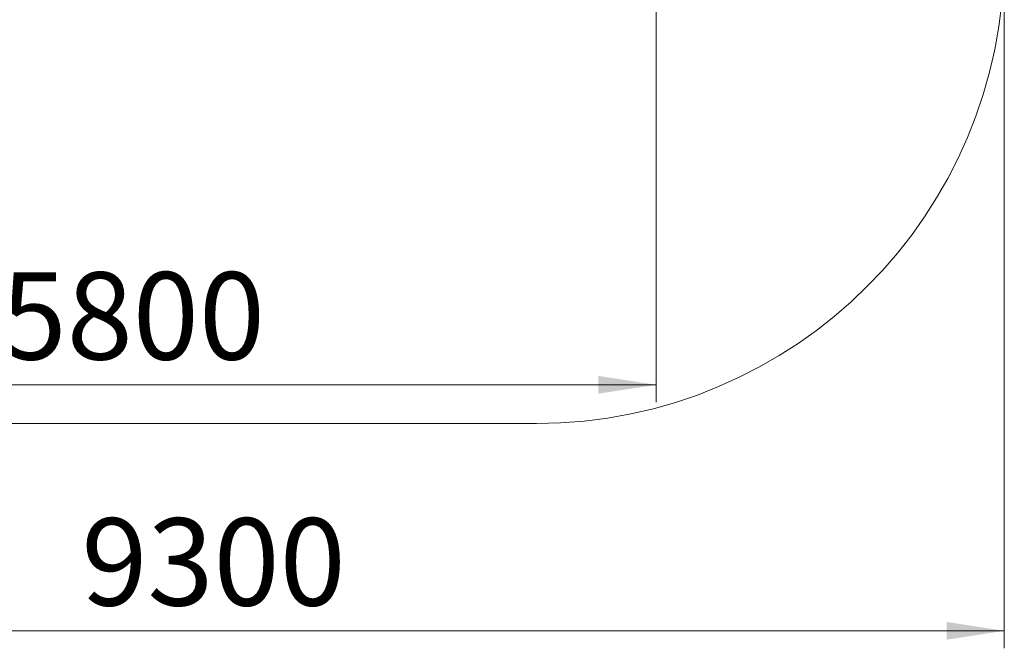
# Model space of a CAD drawing. Units: millimetres. Extents: x 38 to 147, y 60 to 239.
# Drawn here: x 91 to 147, y 60 to 96 of the extents above; entities that cross this region are included whole.
import ezdxf

# ---------------------------------------------------------------- set-up
doc = ezdxf.new("R2010")
doc.units = ezdxf.units.MM
doc.styles.add('SLDTEXTSTYLE0', font='TXT', dxfattribs={"width": 0.663})
doc.dimstyles.new('SLDDIMSTYLE1', dxfattribs={"dimtxt": 5, "dimasz": 3.302, "dimexe": 0, "dimexo": 0.0625, "dimgap": 1.25, "dimtad": 1, "dimtoh": 1, "dimlfac": 100, "dimrnd": 1e-09, "dimzin": 12, "dimdsep": 46, "dimtxsty": 'SLDTEXTSTYLE0', "dimsah": 1, "dimcen": 0.09, "dimadec": 0, "dimazin": 0, "dimtfac": 1, "dimtofl": 0, "dimtmove": 0, "dimatfit": 3, "dimfxl": 0, "dimfrac": 2, "dimtolj": 1, "dimtzin": 12, "dimarcsym": 0})

# ---------------------------------------------------------------- blocks, each defined once
blk = doc.blocks.new('*D3')
at = {"color": 7, "linetype": 'Continuous', "lineweight": 0}
for p, q in [((69.465, 124.708), (69.465, 74.038)), ((127.519, 100.736), (127.519, 74.038)), ((127.519, 75.038), (69.465, 75.038))]:
    blk.add_line(p, q, dxfattribs=at)
for points in [[(69.465, 75.038), (72.767, 74.53), (72.767, 75.546)], [(127.519, 75.038), (124.217, 75.546), (124.217, 74.53)]]:
    blk.add_solid(points, dxfattribs=at)
at = {"color": 7, "linetype": 'Continuous', "lineweight": 0, "insert": (89.967, 81.484), "char_height": 5, "attachment_point": 1, "style": 'SLDTEXTSTYLE0'}
blk.add_mtext('5800', dxfattribs=at)
blk = doc.blocks.new('*D6')
at = {"color": 7, "linetype": 'Continuous', "lineweight": 0}
for p, q in [((147.465, 98.628), (147.465, 59.957)), ((54.465, 86.828), (54.465, 59.957)), ((54.465, 60.957), (147.465, 60.957))]:
    blk.add_line(p, q, dxfattribs=at)
for points in [[(54.465, 60.957), (57.767, 60.449), (57.767, 61.465)], [(147.465, 60.957), (144.163, 61.465), (144.163, 60.449)]]:
    blk.add_solid(points, dxfattribs=at)
at = {"color": 7, "linetype": 'Continuous', "lineweight": 0, "insert": (94.592, 67.403), "char_height": 5, "attachment_point": 1, "style": 'SLDTEXTSTYLE0'}
blk.add_mtext('9300', dxfattribs=at)

msp = doc.modelspace()

# ---------------------------------------------------------------- linework, layer by layer
at = {"color": 7, "linetype": 'Continuous', "lineweight": 15}
msp.add_line((69.46503, 72.82771), (120.66503, 72.82771), dxfattribs=at)
msp.add_arc((120.66503, 99.62771), 26.8, 270, 0, dxfattribs=at)

# ---------------------------------------------------------------- dimensions: what is measured, and where the dimension line sits
at = {"color": 7, "linetype": 'Continuous', "lineweight": 0}
for base, p1, p2, picture, middle in [((69.46503, 75.03827), (127.5193, 101.73614), (69.46503, 125.70771), '*D3', (97.35474, 75.03827)), ((147.46503, 60.95748), (54.46503, 87.82771), (147.46503, 99.62771), '*D6', (101.97946, 60.95748))]:
    dim = msp.add_linear_dim(base=base, p1=p1, p2=p2, dimstyle='SLDDIMSTYLE1', dxfattribs=at)
    dim.commit()
    dim.dimension.update_dxf_attribs({"geometry": picture, "text_midpoint": middle, "dimtype": 160})

doc.saveas('drawing.dxf')
